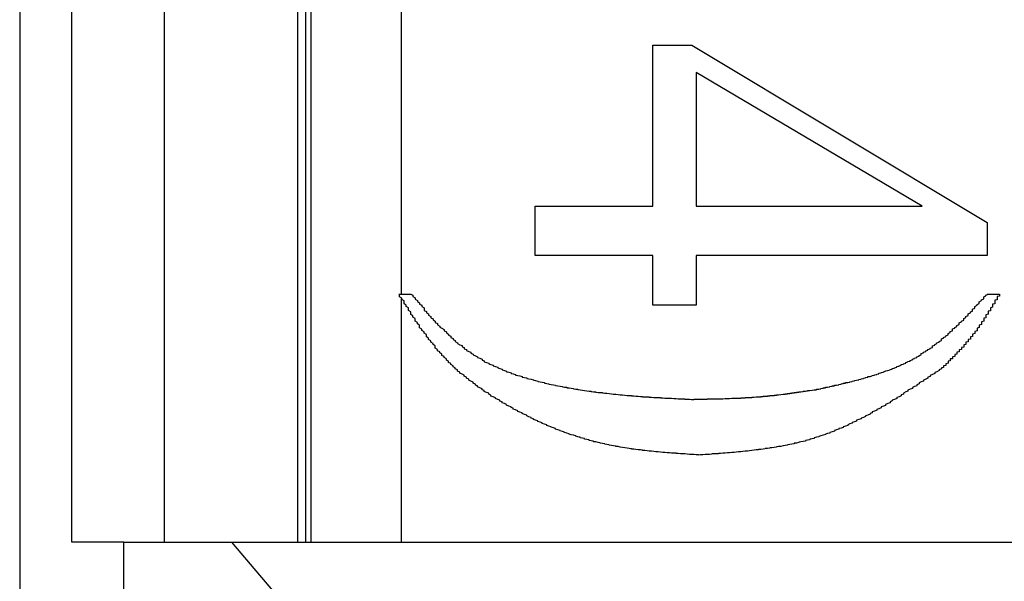
# Model space of a CAD drawing. Extents: x 1212 to 2623, y -688 to -391.
# Drawn here: x 2484 to 2488, y -490 to -487 of the extents above; entities that cross this region are included whole.
import ezdxf

# ---------------------------------------------------------------- set-up
doc = ezdxf.new("R2010")
doc.units = 0
doc.header["$LTSCALE"] = 6
doc.layers.add('1', color=3, linetype='CONTINUOUS')

msp = doc.modelspace()

# ---------------------------------------------------------------- linework, layer by layer
at = {"layer": '1'}
for p, q in [((2483.576134, -457.215051), (2483.576134, -501.867244)), ((2483.576558, -457.241148), (2483.576558, -501.841147)), ((2483.810399, -489.341148), (2483.810399, -480.791147)), ((2484.223895, -480.791147), (2484.223895, -489.341148)), ((2484.823897, -489.341148), (2484.823897, -480.791147)), ((2484.857913, -480.791147), (2484.857913, -489.341148)), ((2484.884046, -489.341148), (2484.884046, -480.791147)), ((2485.287569, -486.07196), (2485.287569, -488.227516)), ((2486.415345, -487.833072), (2486.415345, -487.110849)), ((2486.415345, -487.110849), (2486.590694, -487.110849)), ((2486.590694, -487.110849), (2487.915348, -487.907291)), ((2486.60979, -487.234113), (2486.60979, -487.833072)), ((2487.624112, -487.833072), (2486.60979, -487.234113)), ((2485.887568, -487.833072), (2486.415345, -487.833072)), ((2485.887568, -488.055294), (2485.887568, -487.833072)), ((2486.60979, -487.833072), (2487.624112, -487.833072)), ((2487.915348, -487.907291), (2487.915348, -488.055294)), ((2486.415345, -488.055294), (2485.887568, -488.055294)), ((2486.415345, -488.277516), (2486.415345, -488.055294)), ((2487.915348, -488.055294), (2486.60979, -488.055294)), ((2486.60979, -488.055294), (2486.60979, -488.277516)), ((2485.276457, -488.227516), (2485.332012, -488.227516)), ((2487.915348, -488.227516), (2487.970903, -488.227516)), ((2485.287569, -488.248826), (2485.287569, -489.341148)), ((2486.60979, -488.277516), (2486.415345, -488.277516)), ((2484.043099, -489.341148), (2483.810399, -489.341148)), ((2484.043099, -492.186963), (2484.043099, -489.341148)), ((2484.043099, -489.341148), (2484.526172, -489.341148)), ((2484.526172, -489.341148), (2495.287794, -489.341148)), ((2484.526172, -489.341148), (2484.867513, -489.741148))]:
    msp.add_line(p, q, dxfattribs=at)
for points in [[(2486.62, -488.95, 0), (2486.62, -488.949, 0), (2486.61, -488.949, 0), (2486.6, -488.948, 0), (2486.6, -488.948, 0), (2486.59, -488.947, 0), (2486.58, -488.947, 0), (2486.57, -488.946, 0), (2486.57, -488.946, 0), (2486.56, -488.945, 0), (2486.55, -488.945, 0), (2486.55, -488.944, 0), (2486.54, -488.944, 0), (2486.53, -488.943, 0), (2486.52, -488.943, 0), (2486.52, -488.942, 0), (2486.51, -488.942, 0), (2486.5, -488.941, 0), (2486.5, -488.941, 0), (2486.49, -488.94, 0), (2486.48, -488.94, 0), (2486.47, -488.939, 0), (2486.47, -488.938, 0), (2486.46, -488.938, 0), (2486.45, -488.937, 0), (2486.44, -488.936, 0), (2486.44, -488.936, 0), (2486.43, -488.935, 0), (2486.42, -488.934, 0), (2486.42, -488.934, 0), (2486.41, -488.933, 0), (2486.4, -488.932, 0), (2486.39, -488.931, 0), (2486.39, -488.931, 0), (2486.38, -488.93, 0), (2486.37, -488.929, 0), (2486.37, -488.928, 0), (2486.36, -488.927, 0), (2486.35, -488.926, 0), (2486.34, -488.925, 0), (2486.34, -488.925, 0), (2486.33, -488.924, 0), (2486.32, -488.923, 0), (2486.32, -488.922, 0), (2486.31, -488.92, 0), (2486.3, -488.919, 0), (2486.29, -488.918, 0), (2486.29, -488.917, 0), (2486.28, -488.916, 0), (2486.27, -488.915, 0), (2486.27, -488.914, 0), (2486.26, -488.912, 0), (2486.25, -488.911, 0), (2486.25, -488.91, 0), (2486.24, -488.908, 0), (2486.23, -488.907, 0), (2486.22, -488.906, 0), (2486.22, -488.904, 0), (2486.21, -488.903, 0), (2486.2, -488.901, 0), (2486.2, -488.9, 0), (2486.19, -488.898, 0), (2486.18, -488.896, 0), (2486.18, -488.895, 0), (2486.17, -488.893, 0), (2486.16, -488.891, 0), (2486.15, -488.89, 0), (2486.15, -488.888, 0), (2486.14, -488.886, 0), (2486.13, -488.884, 0), (2486.13, -488.882, 0), (2486.12, -488.88, 0), (2486.11, -488.878, 0), (2486.11, -488.876, 0), (2486.1, -488.874, 0), (2486.09, -488.872, 0), (2486.09, -488.87, 0), (2486.08, -488.868, 0), (2486.07, -488.865, 0), (2486.07, -488.863, 0), (2486.06, -488.861, 0), (2486.05, -488.859, 0), (2486.04, -488.856, 0), (2486.04, -488.854, 0), (2486.03, -488.851, 0), (2486.02, -488.849, 0), (2486.02, -488.847, 0), (2486.01, -488.844, 0), (2486, -488.841, 0), (2486, -488.839, 0), (2485.99, -488.836, 0), (2485.98, -488.834, 0), (2485.98, -488.831, 0), (2485.97, -488.828, 0), (2485.96, -488.825, 0), (2485.96, -488.823, 0), (2485.95, -488.82, 0), (2485.94, -488.817, 0), (2485.94, -488.814, 0), (2485.93, -488.811, 0), (2485.92, -488.808, 0), (2485.92, -488.805, 0), (2485.91, -488.802, 0), (2485.9, -488.799, 0), (2485.9, -488.796, 0), (2485.89, -488.793, 0), (2485.88, -488.79, 0), (2485.88, -488.787, 0), (2485.87, -488.784, 0), (2485.87, -488.781, 0), (2485.86, -488.778, 0), (2485.85, -488.774, 0), (2485.85, -488.771, 0), (2485.84, -488.768, 0), (2485.83, -488.764, 0), (2485.83, -488.761, 0), (2485.82, -488.758, 0), (2485.81, -488.754, 0), (2485.81, -488.751, 0), (2485.8, -488.747, 0), (2485.79, -488.744, 0), (2485.79, -488.74, 0), (2485.78, -488.737, 0), (2485.78, -488.733, 0), (2485.77, -488.73, 0), (2485.76, -488.726, 0), (2485.76, -488.723, 0), (2485.75, -488.719, 0), (2485.74, -488.715, 0), (2485.74, -488.711, 0), (2485.73, -488.708, 0), (2485.73, -488.704, 0), (2485.72, -488.7, 0), (2485.71, -488.696, 0), (2485.71, -488.693, 0), (2485.7, -488.689, 0), (2485.69, -488.685, 0), (2485.69, -488.681, 0), (2485.68, -488.677, 0), (2485.68, -488.673, 0), (2485.67, -488.669, 0), (2485.66, -488.665, 0), (2485.66, -488.661, 0), (2485.65, -488.657, 0), (2485.65, -488.653, 0), (2485.64, -488.649, 0), (2485.63, -488.644, 0), (2485.63, -488.64, 0), (2485.62, -488.636, 0), (2485.62, -488.632, 0), (2485.61, -488.627, 0), (2485.61, -488.623, 0), (2485.6, -488.619, 0), (2485.59, -488.614, 0), (2485.59, -488.61, 0), (2485.58, -488.605, 0), (2485.58, -488.601, 0), (2485.57, -488.596, 0), (2485.57, -488.592, 0), (2485.56, -488.587, 0), (2485.55, -488.582, 0), (2485.55, -488.578, 0), (2485.54, -488.573, 0), (2485.54, -488.568, 0), (2485.53, -488.563, 0), (2485.53, -488.559, 0), (2485.52, -488.554, 0), (2485.52, -488.549, 0), (2485.51, -488.544, 0), (2485.51, -488.539, 0), (2485.5, -488.534, 0), (2485.5, -488.529, 0), (2485.49, -488.524, 0), (2485.49, -488.519, 0), (2485.48, -488.513, 0), (2485.48, -488.508, 0), (2485.47, -488.503, 0), (2485.47, -488.498, 0), (2485.46, -488.492, 0), (2485.46, -488.487, 0), (2485.45, -488.482, 0), (2485.45, -488.476, 0), (2485.44, -488.471, 0), (2485.44, -488.465, 0), (2485.44, -488.46, 0), (2485.43, -488.454, 0), (2485.43, -488.449, 0), (2485.42, -488.443, 0), (2485.42, -488.437, 0), (2485.41, -488.432, 0), (2485.41, -488.426, 0), (2485.4, -488.42, 0), (2485.4, -488.414, 0), (2485.4, -488.409, 0), (2485.39, -488.403, 0), (2485.39, -488.397, 0), (2485.38, -488.391, 0), (2485.38, -488.385, 0), (2485.37, -488.379, 0), (2485.37, -488.373, 0), (2485.37, -488.368, 0), (2485.36, -488.362, 0), (2485.36, -488.356, 0), (2485.35, -488.35, 0), (2485.35, -488.344, 0), (2485.35, -488.338, 0), (2485.34, -488.332, 0), (2485.34, -488.326, 0), (2485.33, -488.319, 0), (2485.33, -488.313, 0), (2485.33, -488.307, 0), (2485.32, -488.301, 0), (2485.32, -488.295, 0), (2485.32, -488.289, 0), (2485.31, -488.283, 0), (2485.31, -488.277, 0), (2485.3, -488.271, 0), (2485.3, -488.264, 0), (2485.3, -488.258, 0), (2485.29, -488.252, 0), (2485.29, -488.246, 0), (2485.28, -488.24, 0), (2485.28, -488.234, 0), (2485.28, -488.228, 0)], [(2485.33, -488.228, 0), (2485.34, -488.233, 0), (2485.34, -488.239, 0), (2485.35, -488.244, 0), (2485.35, -488.25, 0), (2485.36, -488.256, 0), (2485.36, -488.261, 0), (2485.37, -488.267, 0), (2485.37, -488.273, 0), (2485.38, -488.278, 0), (2485.38, -488.284, 0), (2485.39, -488.289, 0), (2485.39, -488.295, 0), (2485.39, -488.301, 0), (2485.4, -488.306, 0), (2485.4, -488.312, 0), (2485.41, -488.317, 0), (2485.41, -488.323, 0), (2485.42, -488.328, 0), (2485.42, -488.334, 0), (2485.43, -488.339, 0), (2485.43, -488.344, 0), (2485.44, -488.35, 0), (2485.44, -488.355, 0), (2485.45, -488.36, 0), (2485.45, -488.366, 0), (2485.46, -488.371, 0), (2485.46, -488.376, 0), (2485.47, -488.381, 0), (2485.48, -488.387, 0), (2485.48, -488.392, 0), (2485.49, -488.397, 0), (2485.49, -488.402, 0), (2485.5, -488.407, 0), (2485.5, -488.412, 0), (2485.51, -488.417, 0), (2485.51, -488.422, 0), (2485.52, -488.427, 0), (2485.52, -488.431, 0), (2485.53, -488.436, 0), (2485.53, -488.441, 0), (2485.54, -488.446, 0), (2485.54, -488.45, 0), (2485.55, -488.455, 0), (2485.56, -488.459, 0), (2485.56, -488.464, 0), (2485.57, -488.468, 0), (2485.57, -488.473, 0), (2485.58, -488.477, 0), (2485.58, -488.481, 0), (2485.59, -488.485, 0), (2485.6, -488.489, 0), (2485.6, -488.493, 0), (2485.61, -488.497, 0), (2485.61, -488.501, 0), (2485.62, -488.505, 0), (2485.63, -488.509, 0), (2485.63, -488.513, 0), (2485.64, -488.516, 0), (2485.65, -488.52, 0), (2485.65, -488.524, 0), (2485.66, -488.527, 0), (2485.66, -488.531, 0), (2485.67, -488.534, 0), (2485.68, -488.537, 0), (2485.68, -488.541, 0), (2485.69, -488.544, 0), (2485.7, -488.547, 0), (2485.7, -488.55, 0), (2485.71, -488.553, 0), (2485.72, -488.556, 0), (2485.72, -488.559, 0), (2485.73, -488.562, 0), (2485.74, -488.565, 0), (2485.74, -488.568, 0), (2485.75, -488.571, 0), (2485.76, -488.573, 0), (2485.76, -488.576, 0), (2485.77, -488.578, 0), (2485.78, -488.581, 0), (2485.78, -488.584, 0), (2485.79, -488.586, 0), (2485.8, -488.588, 0), (2485.8, -488.591, 0), (2485.81, -488.593, 0), (2485.82, -488.595, 0), (2485.83, -488.598, 0), (2485.83, -488.6, 0), (2485.84, -488.602, 0), (2485.85, -488.604, 0), (2485.85, -488.606, 0), (2485.86, -488.608, 0), (2485.87, -488.61, 0), (2485.88, -488.612, 0), (2485.88, -488.614, 0), (2485.89, -488.616, 0), (2485.9, -488.618, 0), (2485.9, -488.62, 0), (2485.91, -488.622, 0), (2485.92, -488.623, 0), (2485.93, -488.625, 0), (2485.93, -488.627, 0), (2485.94, -488.629, 0), (2485.95, -488.63, 0), (2485.95, -488.632, 0), (2485.96, -488.633, 0), (2485.97, -488.635, 0), (2485.98, -488.636, 0), (2485.98, -488.638, 0), (2485.99, -488.639, 0), (2486, -488.641, 0), (2486.01, -488.642, 0), (2486.01, -488.644, 0), (2486.02, -488.645, 0), (2486.03, -488.646, 0), (2486.03, -488.648, 0), (2486.04, -488.649, 0), (2486.05, -488.65, 0), (2486.06, -488.652, 0), (2486.06, -488.653, 0), (2486.07, -488.654, 0), (2486.08, -488.655, 0), (2486.08, -488.656, 0), (2486.09, -488.657, 0), (2486.1, -488.659, 0), (2486.11, -488.66, 0), (2486.11, -488.661, 0), (2486.12, -488.662, 0), (2486.13, -488.663, 0), (2486.14, -488.664, 0), (2486.14, -488.665, 0), (2486.15, -488.666, 0), (2486.16, -488.667, 0), (2486.16, -488.668, 0), (2486.17, -488.669, 0), (2486.18, -488.669, 0), (2486.19, -488.67, 0), (2486.19, -488.671, 0), (2486.2, -488.672, 0), (2486.21, -488.673, 0), (2486.22, -488.674, 0), (2486.22, -488.674, 0), (2486.23, -488.675, 0), (2486.24, -488.676, 0), (2486.24, -488.677, 0), (2486.25, -488.677, 0), (2486.26, -488.678, 0), (2486.27, -488.679, 0), (2486.27, -488.679, 0), (2486.28, -488.68, 0), (2486.29, -488.681, 0), (2486.29, -488.681, 0), (2486.3, -488.682, 0), (2486.31, -488.683, 0), (2486.32, -488.683, 0), (2486.32, -488.684, 0), (2486.33, -488.684, 0), (2486.34, -488.685, 0), (2486.35, -488.685, 0), (2486.35, -488.686, 0), (2486.36, -488.687, 0), (2486.37, -488.687, 0), (2486.37, -488.688, 0), (2486.38, -488.688, 0), (2486.39, -488.689, 0), (2486.4, -488.689, 0), (2486.4, -488.69, 0), (2486.41, -488.69, 0), (2486.42, -488.691, 0), (2486.43, -488.691, 0), (2486.43, -488.691, 0), (2486.44, -488.692, 0), (2486.45, -488.692, 0), (2486.45, -488.693, 0), (2486.46, -488.693, 0), (2486.47, -488.694, 0), (2486.48, -488.694, 0), (2486.48, -488.694, 0), (2486.49, -488.695, 0), (2486.5, -488.695, 0), (2486.51, -488.696, 0), (2486.51, -488.696, 0), (2486.52, -488.696, 0), (2486.53, -488.697, 0), (2486.53, -488.697, 0), (2486.54, -488.697, 0), (2486.55, -488.698, 0), (2486.56, -488.698, 0), (2486.56, -488.699, 0), (2486.57, -488.699, 0), (2486.58, -488.699, 0), (2486.59, -488.7, 0)], [(2487.15, -488.656, 0), (2487.15, -488.655, 0), (2487.16, -488.654, 0), (2487.17, -488.653, 0), (2487.17, -488.651, 0), (2487.18, -488.65, 0), (2487.18, -488.649, 0), (2487.19, -488.648, 0), (2487.19, -488.646, 0), (2487.2, -488.645, 0), (2487.21, -488.644, 0), (2487.21, -488.642, 0), (2487.22, -488.641, 0), (2487.22, -488.64, 0), (2487.23, -488.639, 0), (2487.23, -488.637, 0), (2487.24, -488.636, 0), (2487.25, -488.635, 0), (2487.25, -488.633, 0), (2487.26, -488.632, 0), (2487.26, -488.631, 0), (2487.27, -488.629, 0), (2487.27, -488.628, 0), (2487.28, -488.627, 0), (2487.28, -488.625, 0), (2487.29, -488.624, 0), (2487.3, -488.623, 0), (2487.3, -488.621, 0), (2487.31, -488.62, 0), (2487.31, -488.618, 0), (2487.32, -488.617, 0), (2487.32, -488.615, 0), (2487.33, -488.614, 0), (2487.34, -488.612, 0), (2487.34, -488.611, 0), (2487.35, -488.609, 0), (2487.35, -488.608, 0), (2487.36, -488.606, 0), (2487.36, -488.605, 0), (2487.37, -488.603, 0), (2487.37, -488.602, 0), (2487.38, -488.6, 0), (2487.38, -488.598, 0), (2487.39, -488.597, 0), (2487.4, -488.595, 0), (2487.4, -488.593, 0), (2487.41, -488.592, 0), (2487.41, -488.59, 0), (2487.42, -488.588, 0), (2487.42, -488.587, 0), (2487.43, -488.585, 0), (2487.43, -488.583, 0), (2487.44, -488.581, 0), (2487.44, -488.579, 0), (2487.45, -488.578, 0), (2487.45, -488.576, 0), (2487.46, -488.574, 0), (2487.46, -488.572, 0), (2487.47, -488.57, 0), (2487.48, -488.568, 0), (2487.48, -488.566, 0), (2487.49, -488.564, 0), (2487.49, -488.562, 0), (2487.5, -488.56, 0), (2487.5, -488.558, 0), (2487.51, -488.555, 0), (2487.51, -488.553, 0), (2487.52, -488.551, 0), (2487.52, -488.549, 0), (2487.53, -488.547, 0), (2487.53, -488.544, 0), (2487.54, -488.542, 0), (2487.54, -488.54, 0), (2487.55, -488.537, 0), (2487.55, -488.535, 0), (2487.56, -488.532, 0), (2487.56, -488.53, 0), (2487.57, -488.528, 0), (2487.57, -488.525, 0), (2487.58, -488.522, 0), (2487.58, -488.52, 0), (2487.59, -488.517, 0), (2487.59, -488.515, 0), (2487.6, -488.512, 0), (2487.6, -488.509, 0), (2487.61, -488.506, 0), (2487.61, -488.504, 0), (2487.62, -488.501, 0), (2487.62, -488.498, 0), (2487.62, -488.495, 0), (2487.63, -488.492, 0), (2487.63, -488.489, 0), (2487.64, -488.486, 0), (2487.64, -488.483, 0), (2487.65, -488.48, 0), (2487.65, -488.477, 0), (2487.66, -488.473, 0), (2487.66, -488.47, 0), (2487.67, -488.467, 0), (2487.67, -488.464, 0), (2487.67, -488.46, 0), (2487.68, -488.457, 0), (2487.68, -488.454, 0), (2487.69, -488.45, 0), (2487.69, -488.447, 0), (2487.7, -488.443, 0), (2487.7, -488.44, 0), (2487.71, -488.436, 0), (2487.71, -488.433, 0), (2487.71, -488.429, 0), (2487.72, -488.426, 0), (2487.72, -488.422, 0), (2487.73, -488.418, 0), (2487.73, -488.415, 0), (2487.74, -488.411, 0), (2487.74, -488.407, 0), (2487.74, -488.404, 0), (2487.75, -488.4, 0), (2487.75, -488.396, 0), (2487.76, -488.392, 0), (2487.76, -488.388, 0), (2487.76, -488.384, 0), (2487.77, -488.381, 0), (2487.77, -488.377, 0), (2487.78, -488.373, 0), (2487.78, -488.369, 0), (2487.79, -488.365, 0), (2487.79, -488.361, 0), (2487.79, -488.357, 0), (2487.8, -488.353, 0), (2487.8, -488.349, 0), (2487.81, -488.345, 0), (2487.81, -488.341, 0), (2487.81, -488.337, 0), (2487.82, -488.333, 0), (2487.82, -488.329, 0), (2487.83, -488.324, 0), (2487.83, -488.32, 0), (2487.83, -488.316, 0), (2487.84, -488.312, 0), (2487.84, -488.308, 0), (2487.85, -488.304, 0), (2487.85, -488.3, 0), (2487.85, -488.295, 0), (2487.86, -488.291, 0), (2487.86, -488.287, 0), (2487.86, -488.283, 0), (2487.87, -488.278, 0), (2487.87, -488.274, 0), (2487.88, -488.27, 0), (2487.88, -488.266, 0), (2487.88, -488.262, 0), (2487.89, -488.257, 0), (2487.89, -488.253, 0), (2487.9, -488.249, 0), (2487.9, -488.245, 0), (2487.9, -488.24, 0), (2487.91, -488.236, 0), (2487.91, -488.232, 0), (2487.92, -488.228, 0)], [(2487.97, -488.228, 0), (2487.97, -488.23, 0), (2487.97, -488.232, 0), (2487.97, -488.234, 0), (2487.97, -488.237, 0), (2487.96, -488.239, 0), (2487.96, -488.241, 0), (2487.96, -488.244, 0), (2487.96, -488.246, 0), (2487.96, -488.248, 0), (2487.96, -488.25, 0), (2487.96, -488.253, 0), (2487.95, -488.255, 0), (2487.95, -488.257, 0), (2487.95, -488.26, 0), (2487.95, -488.262, 0), (2487.95, -488.264, 0), (2487.95, -488.266, 0), (2487.95, -488.269, 0), (2487.95, -488.271, 0), (2487.94, -488.273, 0), (2487.94, -488.275, 0), (2487.94, -488.278, 0), (2487.94, -488.28, 0), (2487.94, -488.282, 0), (2487.94, -488.285, 0), (2487.94, -488.287, 0), (2487.93, -488.289, 0), (2487.93, -488.291, 0), (2487.93, -488.294, 0), (2487.93, -488.296, 0), (2487.93, -488.298, 0), (2487.93, -488.3, 0), (2487.93, -488.303, 0), (2487.92, -488.305, 0), (2487.92, -488.307, 0), (2487.92, -488.309, 0), (2487.92, -488.312, 0), (2487.92, -488.314, 0), (2487.92, -488.316, 0), (2487.92, -488.318, 0), (2487.91, -488.321, 0), (2487.91, -488.323, 0), (2487.91, -488.325, 0), (2487.91, -488.327, 0), (2487.91, -488.33, 0), (2487.91, -488.332, 0), (2487.91, -488.334, 0), (2487.9, -488.336, 0), (2487.9, -488.338, 0), (2487.9, -488.341, 0), (2487.9, -488.343, 0), (2487.9, -488.345, 0), (2487.9, -488.347, 0), (2487.9, -488.349, 0), (2487.89, -488.352, 0), (2487.89, -488.354, 0), (2487.89, -488.356, 0), (2487.89, -488.358, 0), (2487.89, -488.36, 0), (2487.89, -488.363, 0), (2487.89, -488.365, 0), (2487.88, -488.367, 0), (2487.88, -488.369, 0), (2487.88, -488.371, 0), (2487.88, -488.373, 0), (2487.88, -488.376, 0), (2487.88, -488.378, 0), (2487.87, -488.38, 0), (2487.87, -488.382, 0), (2487.87, -488.384, 0), (2487.87, -488.386, 0), (2487.87, -488.388, 0), (2487.87, -488.391, 0), (2487.87, -488.393, 0), (2487.86, -488.395, 0), (2487.86, -488.397, 0), (2487.86, -488.399, 0), (2487.86, -488.401, 0), (2487.86, -488.403, 0), (2487.86, -488.405, 0), (2487.85, -488.407, 0), (2487.85, -488.41, 0), (2487.85, -488.412, 0), (2487.85, -488.414, 0), (2487.85, -488.416, 0), (2487.85, -488.418, 0), (2487.84, -488.42, 0), (2487.84, -488.422, 0), (2487.84, -488.424, 0), (2487.84, -488.426, 0), (2487.84, -488.428, 0), (2487.84, -488.43, 0), (2487.83, -488.432, 0), (2487.83, -488.434, 0), (2487.83, -488.436, 0), (2487.83, -488.438, 0), (2487.83, -488.44, 0), (2487.83, -488.442, 0), (2487.82, -488.444, 0), (2487.82, -488.446, 0), (2487.82, -488.448, 0), (2487.82, -488.45, 0), (2487.82, -488.452, 0), (2487.82, -488.454, 0), (2487.81, -488.456, 0), (2487.81, -488.458, 0), (2487.81, -488.46, 0), (2487.81, -488.462, 0), (2487.81, -488.464, 0), (2487.81, -488.466, 0), (2487.8, -488.468, 0), (2487.8, -488.47, 0), (2487.8, -488.472, 0), (2487.8, -488.474, 0), (2487.8, -488.476, 0), (2487.79, -488.478, 0), (2487.79, -488.48, 0), (2487.79, -488.481, 0), (2487.79, -488.483, 0), (2487.79, -488.485, 0), (2487.79, -488.487, 0), (2487.78, -488.489, 0), (2487.78, -488.491, 0), (2487.78, -488.493, 0), (2487.78, -488.495, 0), (2487.78, -488.497, 0), (2487.77, -488.499, 0), (2487.77, -488.501, 0), (2487.77, -488.502, 0), (2487.77, -488.504, 0), (2487.77, -488.506, 0), (2487.77, -488.508, 0), (2487.76, -488.51, 0), (2487.76, -488.512, 0), (2487.76, -488.514, 0), (2487.76, -488.516, 0), (2487.76, -488.518, 0), (2487.75, -488.519, 0), (2487.75, -488.521, 0), (2487.75, -488.523, 0), (2487.75, -488.525, 0), (2487.75, -488.527, 0), (2487.74, -488.529, 0), (2487.74, -488.531, 0), (2487.74, -488.533, 0), (2487.74, -488.534, 0), (2487.74, -488.536, 0), (2487.74, -488.538, 0), (2487.73, -488.54, 0), (2487.73, -488.542, 0), (2487.73, -488.544, 0), (2487.73, -488.546, 0), (2487.73, -488.548, 0), (2487.72, -488.549, 0), (2487.72, -488.551, 0), (2487.72, -488.553, 0), (2487.72, -488.555, 0), (2487.72, -488.557, 0), (2487.71, -488.559, 0)], [(2487.71, -488.559, 0), (2487.71, -488.563, 0), (2487.7, -488.567, 0), (2487.7, -488.571, 0), (2487.69, -488.576, 0), (2487.68, -488.58, 0), (2487.68, -488.584, 0), (2487.67, -488.588, 0), (2487.66, -488.593, 0), (2487.66, -488.597, 0), (2487.65, -488.601, 0), (2487.65, -488.605, 0), (2487.64, -488.609, 0), (2487.63, -488.614, 0), (2487.63, -488.618, 0), (2487.62, -488.622, 0), (2487.61, -488.626, 0), (2487.61, -488.63, 0), (2487.6, -488.635, 0), (2487.6, -488.639, 0), (2487.59, -488.643, 0), (2487.58, -488.647, 0), (2487.58, -488.651, 0), (2487.57, -488.655, 0), (2487.56, -488.659, 0), (2487.56, -488.663, 0), (2487.55, -488.667, 0), (2487.54, -488.672, 0), (2487.54, -488.676, 0), (2487.53, -488.68, 0), (2487.53, -488.684, 0), (2487.52, -488.688, 0), (2487.51, -488.692, 0), (2487.51, -488.696, 0), (2487.5, -488.7, 0), (2487.49, -488.703, 0), (2487.49, -488.707, 0), (2487.48, -488.711, 0), (2487.48, -488.715, 0), (2487.47, -488.719, 0), (2487.46, -488.723, 0), (2487.46, -488.727, 0), (2487.45, -488.73, 0), (2487.44, -488.734, 0), (2487.44, -488.738, 0), (2487.43, -488.742, 0), (2487.42, -488.745, 0), (2487.42, -488.749, 0), (2487.41, -488.753, 0), (2487.4, -488.756, 0), (2487.4, -488.76, 0), (2487.39, -488.763, 0), (2487.39, -488.767, 0), (2487.38, -488.771, 0), (2487.37, -488.774, 0), (2487.37, -488.777, 0), (2487.36, -488.781, 0), (2487.35, -488.784, 0), (2487.35, -488.788, 0), (2487.34, -488.791, 0), (2487.33, -488.794, 0), (2487.33, -488.798, 0), (2487.32, -488.801, 0), (2487.31, -488.804, 0), (2487.31, -488.807, 0), (2487.3, -488.81, 0), (2487.29, -488.814, 0), (2487.29, -488.817, 0), (2487.28, -488.82, 0), (2487.27, -488.823, 0), (2487.27, -488.826, 0), (2487.26, -488.829, 0), (2487.25, -488.831, 0), (2487.25, -488.834, 0), (2487.24, -488.837, 0), (2487.23, -488.84, 0), (2487.23, -488.843, 0), (2487.22, -488.845, 0), (2487.21, -488.848, 0), (2487.21, -488.851, 0), (2487.2, -488.853, 0), (2487.19, -488.856, 0), (2487.19, -488.858, 0), (2487.18, -488.861, 0), (2487.17, -488.863, 0), (2487.16, -488.866, 0), (2487.16, -488.868, 0), (2487.15, -488.87, 0), (2487.14, -488.872, 0), (2487.14, -488.875, 0), (2487.13, -488.877, 0), (2487.12, -488.879, 0), (2487.12, -488.881, 0), (2487.11, -488.883, 0), (2487.1, -488.885, 0), (2487.1, -488.887, 0), (2487.09, -488.889, 0), (2487.08, -488.89, 0), (2487.07, -488.892, 0), (2487.07, -488.894, 0), (2487.06, -488.896, 0), (2487.05, -488.897, 0), (2487.05, -488.899, 0), (2487.04, -488.901, 0), (2487.03, -488.902, 0), (2487.02, -488.904, 0), (2487.02, -488.905, 0), (2487.01, -488.907, 0), (2487, -488.908, 0), (2487, -488.909, 0), (2486.99, -488.911, 0), (2486.98, -488.912, 0), (2486.97, -488.913, 0), (2486.97, -488.915, 0), (2486.96, -488.916, 0), (2486.95, -488.917, 0), (2486.94, -488.918, 0), (2486.94, -488.919, 0), (2486.93, -488.92, 0), (2486.92, -488.921, 0), (2486.92, -488.922, 0), (2486.91, -488.924, 0), (2486.9, -488.925, 0), (2486.89, -488.925, 0), (2486.89, -488.926, 0), (2486.88, -488.927, 0), (2486.87, -488.928, 0), (2486.86, -488.929, 0), (2486.86, -488.93, 0), (2486.85, -488.931, 0), (2486.84, -488.932, 0), (2486.83, -488.932, 0), (2486.83, -488.933, 0), (2486.82, -488.934, 0), (2486.81, -488.935, 0), (2486.8, -488.935, 0), (2486.8, -488.936, 0), (2486.79, -488.937, 0), (2486.78, -488.938, 0), (2486.77, -488.938, 0), (2486.77, -488.939, 0), (2486.76, -488.94, 0), (2486.75, -488.94, 0), (2486.74, -488.941, 0), (2486.74, -488.941, 0), (2486.73, -488.942, 0), (2486.72, -488.943, 0), (2486.71, -488.943, 0), (2486.71, -488.944, 0), (2486.7, -488.944, 0), (2486.69, -488.945, 0), (2486.68, -488.945, 0), (2486.68, -488.946, 0), (2486.67, -488.947, 0), (2486.66, -488.947, 0), (2486.65, -488.948, 0), (2486.65, -488.948, 0), (2486.64, -488.949, 0), (2486.63, -488.949, 0), (2486.62, -488.95, 0)], [(2486.59, -488.7, 0), (2486.59, -488.7, 0), (2486.59, -488.7, 0), (2486.6, -488.7, 0), (2486.6, -488.7, 0), (2486.6, -488.699, 0), (2486.61, -488.699, 0), (2486.61, -488.699, 0), (2486.61, -488.699, 0), (2486.62, -488.699, 0), (2486.62, -488.699, 0), (2486.62, -488.699, 0), (2486.63, -488.699, 0), (2486.63, -488.699, 0), (2486.63, -488.699, 0), (2486.64, -488.699, 0), (2486.64, -488.699, 0), (2486.65, -488.699, 0), (2486.65, -488.699, 0), (2486.65, -488.699, 0), (2486.66, -488.699, 0), (2486.66, -488.698, 0), (2486.66, -488.698, 0), (2486.67, -488.698, 0), (2486.67, -488.698, 0), (2486.67, -488.698, 0), (2486.68, -488.698, 0), (2486.68, -488.698, 0), (2486.68, -488.698, 0), (2486.69, -488.698, 0), (2486.69, -488.698, 0), (2486.7, -488.698, 0), (2486.7, -488.698, 0), (2486.7, -488.697, 0), (2486.71, -488.697, 0), (2486.71, -488.697, 0), (2486.71, -488.697, 0), (2486.72, -488.697, 0), (2486.72, -488.697, 0), (2486.72, -488.697, 0), (2486.73, -488.697, 0), (2486.73, -488.697, 0), (2486.73, -488.697, 0), (2486.74, -488.696, 0), (2486.74, -488.696, 0), (2486.75, -488.696, 0), (2486.75, -488.696, 0), (2486.75, -488.696, 0), (2486.76, -488.696, 0), (2486.76, -488.696, 0), (2486.76, -488.696, 0), (2486.77, -488.695, 0), (2486.77, -488.695, 0), (2486.77, -488.695, 0), (2486.78, -488.695, 0), (2486.78, -488.695, 0), (2486.78, -488.695, 0), (2486.79, -488.695, 0), (2486.79, -488.694, 0), (2486.8, -488.694, 0), (2486.8, -488.694, 0), (2486.8, -488.694, 0), (2486.81, -488.694, 0), (2486.81, -488.694, 0), (2486.81, -488.693, 0), (2486.82, -488.693, 0), (2486.82, -488.693, 0), (2486.82, -488.693, 0), (2486.83, -488.693, 0), (2486.83, -488.692, 0), (2486.83, -488.692, 0), (2486.84, -488.692, 0), (2486.84, -488.692, 0), (2486.85, -488.691, 0), (2486.85, -488.691, 0), (2486.85, -488.691, 0), (2486.86, -488.691, 0), (2486.86, -488.691, 0), (2486.86, -488.69, 0), (2486.87, -488.69, 0), (2486.87, -488.69, 0), (2486.87, -488.69, 0), (2486.88, -488.689, 0), (2486.88, -488.689, 0), (2486.88, -488.689, 0), (2486.89, -488.688, 0), (2486.89, -488.688, 0), (2486.89, -488.688, 0), (2486.9, -488.688, 0), (2486.9, -488.687, 0), (2486.91, -488.687, 0), (2486.91, -488.687, 0), (2486.91, -488.686, 0), (2486.92, -488.686, 0), (2486.92, -488.686, 0), (2486.92, -488.685, 0), (2486.93, -488.685, 0), (2486.93, -488.685, 0), (2486.93, -488.684, 0), (2486.94, -488.684, 0), (2486.94, -488.683, 0), (2486.94, -488.683, 0), (2486.95, -488.683, 0), (2486.95, -488.682, 0), (2486.95, -488.682, 0), (2486.96, -488.682, 0), (2486.96, -488.681, 0), (2486.97, -488.681, 0), (2486.97, -488.68, 0), (2486.97, -488.68, 0), (2486.98, -488.68, 0), (2486.98, -488.679, 0), (2486.98, -488.679, 0), (2486.99, -488.678, 0), (2486.99, -488.678, 0), (2486.99, -488.678, 0), (2487, -488.677, 0), (2487, -488.677, 0), (2487, -488.676, 0), (2487.01, -488.676, 0), (2487.01, -488.675, 0), (2487.02, -488.675, 0), (2487.02, -488.674, 0), (2487.02, -488.674, 0), (2487.03, -488.674, 0), (2487.03, -488.673, 0), (2487.03, -488.673, 0), (2487.04, -488.672, 0), (2487.04, -488.672, 0), (2487.04, -488.671, 0), (2487.05, -488.671, 0), (2487.05, -488.67, 0), (2487.05, -488.67, 0), (2487.06, -488.669, 0), (2487.06, -488.669, 0), (2487.06, -488.668, 0), (2487.07, -488.668, 0), (2487.07, -488.667, 0), (2487.08, -488.667, 0), (2487.08, -488.666, 0), (2487.08, -488.666, 0), (2487.09, -488.665, 0), (2487.09, -488.665, 0), (2487.09, -488.664, 0), (2487.1, -488.664, 0), (2487.1, -488.663, 0), (2487.1, -488.663, 0), (2487.11, -488.662, 0), (2487.11, -488.662, 0), (2487.11, -488.661, 0), (2487.12, -488.661, 0), (2487.12, -488.66, 0), (2487.12, -488.66, 0), (2487.13, -488.659, 0), (2487.13, -488.659, 0), (2487.14, -488.658, 0), (2487.14, -488.658, 0), (2487.14, -488.657, 0), (2487.15, -488.657, 0), (2487.15, -488.656, 0)]]:
    msp.add_polyline3d(points, dxfattribs=at)
msp.add_circle((2491.393549, -485.066147), 3.425, dxfattribs=at)

doc.saveas('drawing.dxf')
